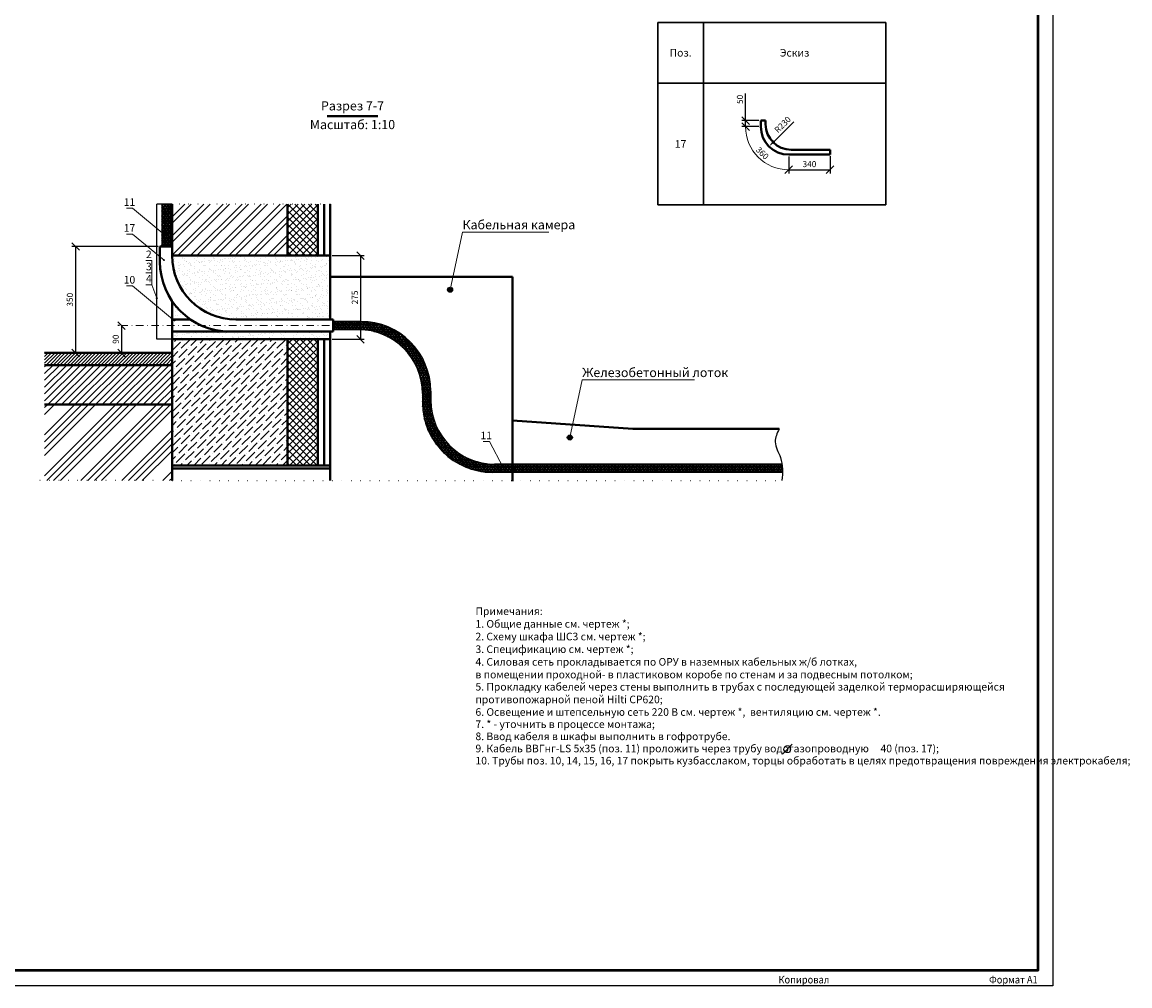
# Model space of a CAD drawing. Units: millimetres. Extents: x 1614 to 2480, y 259 to 853.
# Drawn here: x 2116 to 2480, y 259 to 576 of the extents above; entities that cross this region are included whole.
import ezdxf
from ezdxf.enums import TextEntityAlignment as Align

# ---------------------------------------------------------------- set-up
doc = ezdxf.new("R2010")
doc.units = ezdxf.units.MM
doc.linetypes.add('ACAD_ISO07W100', pattern=[3, 0, -3])
doc.linetypes.add('DASHDOT', pattern=[1, 0.5, -0.25, 0, -0.25])
doc.styles.add('GOST - A', font='GOST_A.TTF', dxfattribs={"oblique": 15, "height": 2})
doc.styles.add('GOST W', font='gostw.shx', dxfattribs={"oblique": 15})
doc.styles.add('Основные', font='GOST_A.TTF', dxfattribs={"oblique": 15, "height": 2.5})
doc.dimstyles.new('Gost A_10', dxfattribs={"dimtxt": 2, "dimasz": 2.5, "dimexe": 1.25, "dimexo": 0.625, "dimtad": 1, "dimdec": 0, "dimlfac": 10, "dimtxsty": 'GOST - A', "dimblk": 'OBLIQUE', "dimcen": 2.5, "dimclrt": 6, "dimadec": 0, "dimazin": 0, "dimtfac": 1, "dimtdec": 0, "dimtmove": 0, "dimatfit": 3, "dimfxl": 0, "dimarcsym": 0})
doc.dimstyles.new('Gost A_25', dxfattribs={"dimtxt": 2.5, "dimasz": 2.5, "dimexe": 1.25, "dimexo": 0.625, "dimtad": 1, "dimlfac": 25, "dimtxsty": 'GOST - A', "dimcen": 2.5, "dimadec": 0, "dimazin": 0, "dimtfac": 1, "dimtmove": 0, "dimatfit": 3, "dimfxl": 0, "dimarcsym": 0})

# ---------------------------------------------------------------- blocks, each defined once
blk = doc.blocks.new('_Oblique')
at = {"color": 0, "lineweight": -2}
blk.add_line((-0.5, -0.5), (0.5, 0.5), dxfattribs=at)
blk = doc.blocks.new('*D62')
at = {"color": 0, "lineweight": -2}
for p, q in [((2147.58, 475.83), (2146.95, 475.83)), ((2148.2, 475.83), (2148.2, 466.83)), ((2147.58, 466.83), (2146.95, 466.83))]:
    blk.add_line(p, q, dxfattribs=at)
at = {"layer": 'Defpoints', "color": 0}
for p in [(2148.2, 475.83), (2148.2, 466.83), (2148.2, 466.83)]:
    blk.add_point(p, dxfattribs=at)
at = {"color": 0, "lineweight": -2, "xscale": 2.5, "yscale": 2.5, "zscale": 2.5}
for p, rotation in [((2148.2, 475.83), 90), ((2148.2, 466.83), 270)]:
    blk.add_blockref('_Oblique', p, dxfattribs=dict(at, rotation=rotation))
at = {"color": 0, "lineweight": 9, "insert": (2146.58, 471.33), "char_height": 2, "attachment_point": 5, "rotation": 90, "style": 'GOST - A'}
blk.add_mtext('90', dxfattribs=at)
blk = doc.blocks.new('*D64')
at = {"color": 0, "lineweight": -2}
for p, q in [((2160.23, 501.83), (2131.86, 501.83)), ((2133.11, 501.83), (2133.11, 466.83)), ((2160.23, 466.83), (2131.86, 466.83))]:
    blk.add_line(p, q, dxfattribs=at)
at = {"layer": 'Defpoints', "color": 0}
for p in [(2160.85, 501.83), (2133.11, 466.83), (2160.85, 466.83)]:
    blk.add_point(p, dxfattribs=at)
at = {"color": 0, "lineweight": -2, "xscale": 2.5, "yscale": 2.5, "zscale": 2.5}
for p, rotation in [((2133.11, 501.83), 90), ((2133.11, 466.83), 270)]:
    blk.add_blockref('_Oblique', p, dxfattribs=dict(at, rotation=rotation))
at = {"color": 0, "lineweight": 9, "insert": (2131.48, 484.33), "char_height": 2, "attachment_point": 5, "rotation": 90, "style": 'GOST - A'}
blk.add_mtext('350', dxfattribs=at)
blk = doc.blocks.new('*D65')
at = {"color": 0, "lineweight": -2}
for p, q in [((2217.48, 498.83), (2228.1, 498.83)), ((2226.85, 498.83), (2226.85, 471.33)), ((2217.48, 471.33), (2228.1, 471.33))]:
    blk.add_line(p, q, dxfattribs=at)
at = {"layer": 'Defpoints', "color": 0}
for p in [(2216.85, 498.83), (2216.85, 471.33), (2226.85, 471.33)]:
    blk.add_point(p, dxfattribs=at)
at = {"color": 0, "lineweight": -2, "xscale": 2.5, "yscale": 2.5, "zscale": 2.5}
for p, rotation in [((2226.85, 498.83), 90), ((2226.85, 471.33), 270)]:
    blk.add_blockref('_Oblique', p, dxfattribs=dict(at, rotation=rotation))
at = {"color": 0, "lineweight": 9, "insert": (2225.23, 485.08), "char_height": 2, "attachment_point": 5, "rotation": 90, "style": 'GOST - A'}
blk.add_mtext('275', dxfattribs=at)
blk = doc.blocks.new('*D66')
at = {"color": 0, "lineweight": -2}
for p, q in [((2367.75, 531.44), (2367.75, 525.82)), ((2381.35, 531.6), (2381.35, 525.82)), ((2367.75, 527.07), (2381.35, 527.07))]:
    blk.add_line(p, q, dxfattribs=at)
at = {"layer": 'Defpoints', "color": 0}
for p in [(2381.35, 532.23), (2367.75, 532.07), (2381.35, 527.07)]:
    blk.add_point(p, dxfattribs=at)
at = {"color": 0, "lineweight": -2, "xscale": 2.5, "yscale": 2.5, "zscale": 2.5, "rotation": 180}
blk.add_blockref('_Oblique', (2367.75, 527.07), dxfattribs=at)
at = {"color": 0, "lineweight": -2, "xscale": 2.5, "yscale": 2.5, "zscale": 2.5}
blk.add_blockref('_Oblique', (2381.35, 527.07), dxfattribs=at)
at = {"color": 0, "lineweight": 9, "insert": (2374.55, 528.69), "char_height": 2, "attachment_point": 5, "style": 'GOST - A'}
blk.add_mtext('340', dxfattribs=at)
blk = doc.blocks.new('*D67')
at = {"color": 0, "lineweight": -2}
for p, q in [((2353.55, 543.27), (2353.55, 552.2)), ((2357.92, 543.27), (2352.3, 543.27)), ((2353.55, 541.27), (2353.55, 543.27)), ((2357.92, 541.27), (2352.3, 541.27))]:
    blk.add_line(p, q, dxfattribs=at)
at = {"layer": 'Defpoints', "color": 0}
for p in [(2358.55, 543.27), (2353.55, 541.27), (2358.55, 541.27)]:
    blk.add_point(p, dxfattribs=at)
at = {"color": 0, "lineweight": -2, "xscale": 2.5, "yscale": 2.5, "zscale": 2.5}
for p, rotation in [((2353.55, 543.27), 90), ((2353.55, 541.27), 270)]:
    blk.add_blockref('_Oblique', p, dxfattribs=dict(at, rotation=rotation))
at = {"color": 0, "lineweight": 9, "insert": (2351.93, 550.23), "char_height": 2, "attachment_point": 5, "rotation": 90, "style": 'GOST - A'}
blk.add_mtext('50', dxfattribs=at)
blk = doc.blocks.new('*D68')
at = {"color": 0, "lineweight": -2}
blk.add_line((2369.38, 542.89), (2363.01, 536.53), dxfattribs=at)
at = {"color": 0}
blk.add_solid([(2362.72, 536.82), (2363.31, 536.23), (2361.24, 534.76)], dxfattribs=at)
at = {"layer": 'Defpoints', "color": 0}
for p in [(2367.75, 541.27), (2361.24, 534.76)]:
    blk.add_point(p, dxfattribs=at)
at = {"color": 0, "insert": (2365.93, 541.74), "char_height": 2, "attachment_point": 5, "rotation": 45, "style": 'GOST - A'}
blk.add_mtext('R230', dxfattribs=at)

msp = doc.modelspace()

# ---------------------------------------------------------------- hatches: boundary and pattern name
h = msp.add_hatch()
h.set_pattern_fill('NET3', color=256, scale=0.25, style=0)
h.paths.add_polyline_path([(2161.48426, 501.83499), (2164.22426, 501.83499), (2164.22426, 515.79033), (2161.48426, 515.79033)])
h.paths.add_polyline_path([(2226.23637, 474.46499, -0.414213562), (2247.23637, 453.46499), (2247.23637, 450.52537, 0.414213562), (2270.23637, 427.52537), (2276.83767, 427.52537), (2276.83767, 430.26537), (2270.97637, 430.26537, -0.414213562), (2249.97637, 451.26537), (2249.97637, 454.20499, 0.414213562), (2226.97637, 477.20499), (2217.85426, 477.20499), (2217.85426, 474.46499)])
edge = h.paths.add_edge_path()
edge.add_line((2276.83767, 430.26537), (2276.83767, 427.52537))
edge.add_line((2276.83767, 427.52537), (2365.68799, 427.52537))
edge.add_spline(control_points=[(2365.68799, 427.52537), (2365.71122, 428.44691), (2365.67026, 429.3614), (2365.5336, 430.26537)], knot_values=[12.105638248, 12.105638248, 12.105638248, 12.105638248, 14.862592666, 14.862592666, 14.862592666, 14.862592666], degree=3, periodic=0)
edge.add_line((2365.5336, 430.26537), (2276.83767, 430.26537))
at = {"lineweight": 9}
h = msp.add_hatch(dxfattribs=at)
h.set_pattern_fill('ANSI32', scale=0.466662, style=0)
h.paths.add_polyline_path([(2164.85426, 515.79033), (2164.85426, 498.83499), (2202.85426, 498.83499), (2202.85426, 515.79033)])
h = msp.add_hatch(dxfattribs=at)
h.set_pattern_fill('ANSI37', scale=0.5, style=0)
h.paths.add_polyline_path([(2212.85426, 515.79033), (2202.85426, 515.79033), (2202.85426, 498.83499), (2212.85426, 498.83499)])
h.paths.add_polyline_path([(2212.85426, 471.33499), (2202.85426, 471.33499), (2202.85426, 429.83499), (2212.85426, 429.83499)])
for points in [[(2162.09347, 505.83444, 1), (2162.30681, 505.83444, 1)], [(2162.09347, 497.34923, 1), (2162.30681, 497.34923, 1)], [(2255.46668, 487.61966, -1), (2257.15388, 487.61966, -1)], [(2159.96093, 484.84224, -1), (2159.74759, 484.84224, -1)], [(2165.5492, 477.43499, 1), (2165.76254, 477.43499, 1)], [(2294.8771, 439.00458, -1), (2296.5643, 439.00458, -1)], [(2273.71141, 429.09545, 1), (2273.92475, 429.09545, 1)]]:
    msp.add_hatch(color=256).paths.add_polyline_path(points)
h = msp.add_hatch()
h.set_pattern_fill('AR-SAND', color=256, scale=0.05, style=0)
h.paths.add_polyline_path([(2164.85426, 498.83499, 0.414213562), (2185.85426, 477.83499), (2198.75456, 477.83499), (2216.85426, 477.83499), (2216.85426, 498.83499)])
h = msp.add_hatch()
h.set_pattern_fill('AR-SAND', color=256, scale=0.05, style=0)
h.paths.add_polyline_path([(2164.85426, 483.87351), (2164.85426, 478.09805), (2165.17229, 477.83499), (2170.89278, 477.83499, -0.093637293)])
h = msp.add_hatch()
h.set_pattern_fill('AR-SAND', color=256, scale=0.05, style=0)
h.paths.add_polyline_path([(2164.85426, 473.83499), (2164.85426, 471.33499), (2216.85426, 471.33499), (2216.85426, 473.83499)])
h = msp.add_hatch(dxfattribs=at)
h.set_pattern_fill('ANSI36', color=256, scale=0.5, style=0)
h.paths.add_polyline_path([(2202.85426, 471.33499), (2164.85426, 471.33499), (2164.85426, 429.83499), (2202.85426, 429.83499)])
h = msp.add_hatch(dxfattribs=at)
h.set_pattern_fill('ANSI31', color=256, scale=0.25, style=0)
h.set_pattern_definition([(45, (-81.5449, 0), (-0.561266, 0.561266), [])])
h.paths.add_polyline_path([(2122.92734, 466.83499), (2122.92734, 462.83499), (2164.85426, 462.83499), (2164.85426, 466.83499)])
h = msp.add_hatch(dxfattribs=at)
h.set_pattern_fill('ANSI31', color=256, scale=0.5, style=0)
h.set_pattern_definition([(45, (-81.545, 0), (-1.122532, 1.122532), [])])
h.paths.add_polyline_path([(2122.92734, 462.83499), (2122.92734, 449.83499), (2164.85426, 449.83499), (2164.85426, 462.83499)])
h = msp.add_hatch(dxfattribs=at)
h.set_pattern_fill('ANSI34', color=256, scale=0.5, style=0)
h.set_pattern_definition([(45, (-81.545, 0), (-6.735192, 6.735192), []), (45, (-79.3, 0), (-6.735192, 6.735192), []), (45, (-77.055, 0), (-6.735192, 6.735192), []), (45, (-74.81, 0), (-6.735192, 6.735192), [])])
h.paths.add_polyline_path([(2122.92734, 449.83499), (2122.92734, 424.83499), (2164.85426, 424.83499), (2164.85426, 449.83499)])

# ---------------------------------------------------------------- linework, layer by layer
at = {"color": 7, "lineweight": 30}
for p, q in [((2324.67602, 575.56899), (2399.67602, 575.56899)), ((2324.67602, 515.56899), (2324.67602, 575.56899)), ((2339.67602, 515.56899), (2339.67602, 575.56899)), ((2399.67602, 515.56899), (2399.67602, 575.56899)), ((2324.67602, 555.56899), (2399.67602, 555.56899)), ((2324.67602, 515.56899), (2399.67602, 515.56899))]:
    msp.add_line(p, q, dxfattribs=at)
at = {"color": 7, "linetype": 'Continuous', "lineweight": 40}
for p, q in [((2215.91727, 544.6667), (2232.51751, 544.6667)), ((2358.54842, 543.26655), (2360.14842, 543.26655)), ((2358.54842, 543.26655), (2358.54842, 541.26655)), ((2360.14842, 543.26655), (2360.14842, 542.06655)), ((2368.54842, 533.66655), (2381.34842, 533.66655)), ((2373.70854, 533.66655), (2368.54842, 533.66655)), ((2381.34842, 533.66655), (2381.34842, 532.06655)), ((2381.34842, 533.50655), (2381.34842, 532.22655)), ((2381.34842, 532.06655), (2367.74842, 532.06655)), ((2164.85426, 515.79033), (2164.85426, 498.83499)), ((2202.85426, 498.83499), (2202.85426, 515.79033)), ((2202.85426, 498.83499), (2202.85426, 515.79033)), ((2212.85426, 498.83499), (2212.85426, 515.79033)), ((2212.85426, 498.83499), (2212.85426, 515.79033)), ((2214.85426, 498.83499), (2214.85426, 515.79033)), ((2214.85426, 498.83499), (2214.85426, 515.79033)), ((2216.85426, 498.83499), (2216.85426, 515.79033)), ((2160.85426, 501.83499), (2164.85426, 501.83499)), ((2160.85426, 501.83499), (2160.85426, 496.83499)), ((2164.85426, 498.83499), (2216.85426, 498.83499)), ((2216.85426, 498.83499), (2216.85426, 477.83499)), ((2216.85426, 491.83499), (2276.83767, 491.83499)), ((2276.83767, 491.83499), (2276.83767, 424.63777)), ((2164.85426, 483.87351), (2164.85426, 477.83499)), ((2164.85426, 477.83499), (2170.89278, 477.83499)), ((2164.85426, 473.83499), (2164.85426, 477.83499)), ((2198.75456, 477.83499), (2185.85426, 477.83499)), ((2185.85426, 477.83499), (2217.85426, 477.83499)), ((2217.85426, 477.83499), (2217.85426, 473.83499)), ((2164.85426, 473.83499), (2164.85426, 466.83499)), ((2164.85426, 473.83499), (2217.85426, 473.83499)), ((2198.75456, 473.83499), (2183.85426, 473.83499)), ((2216.85426, 466.83499), (2216.85426, 473.83499)), ((2164.85426, 471.33499), (2216.85426, 471.33499)), ((2202.85426, 471.33499), (2202.85426, 429.83499)), ((2212.85426, 429.83499), (2212.85426, 471.33499)), ((2212.85426, 429.83499), (2212.85426, 471.33499)), ((2214.85426, 429.83499), (2214.85426, 471.33499)), ((2214.85426, 429.83499), (2214.85426, 471.33499)), ((2122.92734, 466.83499), (2164.85426, 466.83499)), ((2164.85426, 424.83499), (2164.85426, 466.83499)), ((2216.83767, 429.83499), (2216.83767, 466.83499)), ((2164.85426, 462.83499), (2122.92734, 462.83499)), ((2164.85426, 449.83499), (2164.85426, 462.83499)), ((2122.92734, 449.83499), (2164.85426, 449.83499)), ((2122.92734, 449.83499), (2164.85426, 449.83499)), ((2316.4222, 441.83499), (2276.83767, 444.60483)), ((2364.59262, 441.83499), (2316.4222, 441.83499)), ((2164.85426, 429.83499), (2216.83767, 429.83499)), ((2164.85426, 428.83499), (2216.61022, 428.83499)), ((2204.98316, 429.83499), (2204.85426, 429.83499)), ((2204.98316, 428.83499), (2204.85426, 428.83499)), ((2216.83767, 428.8191), (2216.61022, 428.83499)), ((2216.83767, 429.83499), (2216.83767, 424.83499))]:
    msp.add_line(p, q, dxfattribs=at)
at = {"lineweight": 9}
for p, q in [((2357.92342, 541.26655), (2352.30124, 541.26655)), ((2367.74842, 531.44155), (2367.74842, 525.81937)), ((2151.85433, 514.39208), (2149.8117, 514.39208)), ((2162.20014, 505.83444), (2151.85433, 514.39208)), ((2151.85433, 505.90688), (2149.8117, 505.90688)), ((2162.20014, 497.34923), (2151.85433, 505.90688)), ((2256.31028, 487.61966), (2260.39474, 506.55573)), ((2260.39474, 506.55573), (2288.8539, 506.55573)), ((2156.19329, 497.22209), (2158.23592, 497.22209)), ((2158.23592, 497.22209), (2158.23592, 493.22209)), ((2156.19329, 493.22209), (2158.23592, 493.22209)), ((2158.23592, 493.22209), (2158.23592, 489.22209)), ((2151.85433, 488.85107), (2149.8117, 488.85107)), ((2165.65587, 477.43499), (2151.85433, 488.85107)), ((2156.19329, 489.22209), (2158.23592, 489.22209)), ((2159.85426, 484.84224), (2158.23592, 489.22209)), ((2295.7207, 439.00458), (2299.80516, 457.94066)), ((2299.80516, 457.94066), (2336.72836, 457.94066)), ((2269.2433, 437.65309), (2267.20067, 437.65309)), ((2273.81808, 429.09545), (2269.2433, 437.65309))]:
    msp.add_line(p, q, dxfattribs=at)
at = {"color": 4}
for p, q in [((2159.85426, 471.33499), (2159.85426, 515.79033)), ((2164.85426, 515.79033), (2159.85426, 515.79033)), ((2164.85426, 471.33499), (2159.85426, 471.33499))]:
    msp.add_line(p, q, dxfattribs=at)
for p, q in [((2161.48426, 515.79033), (2161.48426, 501.83499)), ((2164.22426, 515.79033), (2164.22426, 501.83499)), ((2164.85426, 501.83499), (2164.85426, 498.83499)), ((2226.97637, 477.20499), (2217.85426, 477.20499)), ((2226.23637, 474.46499), (2217.85426, 474.46499)), ((2247.23637, 453.46499), (2247.23637, 450.52537)), ((2249.97637, 454.20499), (2249.97637, 451.26537)), ((2365.5336, 430.26537), (2270.97637, 430.26537)), ((2365.68799, 427.52537), (2270.23637, 427.52537))]:
    msp.add_line(p, q)
at = {"linetype": 'ACAD_ISO07W100'}
for p, q in [((2216.85426, 515.79033), (2164.85426, 515.79033)), ((2164.85426, 424.83499), (2121.13168, 424.83499)), ((2164.85426, 424.83499), (2365.46899, 424.83499))]:
    msp.add_line(p, q, dxfattribs=at)
at = {"color": 7, "linetype": 'DASHDOT', "lineweight": 9, "ltscale": 5}
msp.add_line((2226.83553, 475.83499), (2148.2039, 475.83499), dxfattribs=at)
at = {"lineweight": 20}
msp.add_line((2368.88425, 338.12493), (2365.69734, 334.84433), dxfattribs=at)
at = {"color": 255}
msp.add_lwpolyline([(1613.68045, 413.6235), (1613.68045, 852.6235), (2454.68045, 852.6235), (2454.68045, 258.6235), (1613.68045, 258.6235), (1613.68045, 348.6235)], dxfattribs=at)
at = {"lineweight": 50}
msp.add_lwpolyline([(1633.68488, 847.6235), (2449.67602, 847.6235), (2449.67602, 263.6235), (1633.68488, 263.6235)], close=True, dxfattribs=at)
for centre, radius in [((2162.20014, 505.83444), 0.10667), ((2162.20014, 497.34923), 0.10667), ((2256.31028, 487.61966), 0.8436), ((2159.85426, 484.84224), 0.10667), ((2165.65587, 477.43499), 0.10667), ((2295.7207, 439.00458), 0.8436), ((2273.81808, 429.09545), 0.10667)]:
    msp.add_circle(centre, radius)
at = {"lineweight": 20}
msp.add_circle((2367.2908, 336.48463), 1.1403, dxfattribs=at)
at = {"lineweight": 9}
msp.add_arc((2367.74842, 541.26655), 14.19718, 180, 270, dxfattribs=at)
at = {"color": 7, "linetype": 'Continuous', "lineweight": 40}
for centre, radius in [((2367.74842, 541.26655), 9.2), ((2368.54842, 542.06655), 8.4), ((2183.85426, 496.83499), 23), ((2185.85426, 498.83499), 21)]:
    msp.add_arc(centre, radius, 180, 270, dxfattribs=at)
for centre, radius, start, end in [((2226.23637, 453.46499), 21, 0, 90), ((2226.97637, 454.20499), 23, 0, 90), ((2270.23637, 450.52537), 23, 180, 270), ((2270.97637, 451.26537), 21, 180, 270)]:
    msp.add_arc(centre, radius, start, end)
msp.add_open_spline([(2364.59262, 441.83499), (2363.92358, 440.41296), (2362.43091, 437.24033), (2365.91243, 431.77968), (2365.79431, 427.4062), (2365.46899, 424.83499)], degree=3, knots=[0, 0, 0, 0, 4.447396714, 9.922461797, 17.528928758, 17.528928758, 17.528928758, 17.528928758])

# ---------------------------------------------------------------- block references
at = {"lineweight": 9, "xscale": 2.5, "yscale": 2.5, "zscale": 2.5, "rotation": 90}
msp.add_blockref('_Oblique', (2353.55124, 541.26655), dxfattribs=at)
at = {"lineweight": 9, "xscale": 2.5, "yscale": 2.5, "zscale": 2.5}
msp.add_blockref('_Oblique', (2367.74842, 527.06937), dxfattribs=at)

# ---------------------------------------------------------------- texts
at = {"color": 7, "style": 'GOST - A', "oblique": 15}
for s, p in [('Поз.', (2332.17602, 565.56899)), ('Эскиз', (2369.67602, 565.56899)), ('17', (2332.17602, 535.56899))]:
    msp.add_text(s, height=2.5, dxfattribs=at).set_placement(p, align=Align.MIDDLE_CENTER)
at = {"style": 'Основные', "oblique": 15}
msp.add_text('Разрез 7-7', height=3, dxfattribs=at).set_placement((2224.21739, 545.6667), align=Align.BOTTOM_CENTER)
msp.add_text('Масштаб: 1:10', height=3, dxfattribs=at).set_placement((2224.21739, 541.55494), align=Align.MIDDLE)
at = {"lineweight": 9, "style": 'GOST - A', "oblique": 15}
for s, p in [('11', (2150.83301, 514.39208)), ('17', (2150.83301, 505.90688)), ('2', (2157.19853, 497.22209)), ('3', (2157.2146, 493.22209)), ('10', (2150.83301, 488.85107)), ('4', (2157.21282, 489.22209)), ('11', (2268.22198, 437.65309))]:
    msp.add_text(s, height=2.5, dxfattribs=at).set_placement(p, align=Align.BOTTOM_CENTER)
at = {"style": 'Основные', "oblique": 15}
for s, p in [('Кабельная камера', (2260.39474, 506.55573)), ('Железобетонный лоток', (2299.80516, 457.94066))]:
    msp.add_text(s, height=3, dxfattribs=at).set_placement(p, align=Align.BOTTOM_LEFT)
for s, p in [('Примечания:', (2264.67159, 380.61633)), ('1. Общие данные см. чертеж *;', (2264.67159, 376.44966)), ('2. Схему шкафа ШС3 см. чертеж *;', (2264.67159, 372.283)), ('3. Спецификацию см. чертеж *;', (2264.67159, 368.11633)), ('4. Силовая сеть прокладывается по ОРУ в наземных кабельных ж/б лотках,', (2264.67159, 363.94966)), ('в помещении проходной- в пластиковом коробе по стенам и за подвесным потолком;', (2264.67159, 359.78736)), ('5. Прокладку кабелей через стены выполнить в трубах с последующей заделкой терморасширяющейся', (2264.67159, 355.75541)), ('противопожарной пеной Hilti CP620;', (2264.67159, 351.58875)), ('6. Освещение и штепсельную сеть 220 В см. чертеж *,  вентиляцию см. чертеж *.', (2264.67159, 347.44963)), ('7. * - уточнить в процессе монтажа;', (2264.67159, 343.44963)), ('8. Ввод кабеля в шкафы выполнить в гофротрубе.', (2264.67159, 339.44963)), ('9. Кабель ВВГнг-LS 5x35 (поз. 11) проложить через трубу водогазопроводную     40 (поз. 17);', (2264.67159, 335.44963)), ('10. Трубы поз. 10, 14, 15, 16, 17 покрыть кузбасслаком, торцы обработать в целях предотвращения повреждения электрокабеля;', (2264.67159, 331.44963))]:
    msp.add_text(s, height=2.5, dxfattribs=at).set_placement(p)
at = {"lineweight": 9, "style": 'GOST W', "width": 0.9}
for s, p in [('Копировал', (2381.10003, 258.6235)), ('Формат А1', (2449.68045, 258.6235))]:
    msp.add_text(s, height=2.5, dxfattribs=at).set_placement(p, align=Align.BOTTOM_RIGHT)
at = {"lineweight": 9, "insert": (2358.85855, 532.37668), "char_height": 2, "attachment_point": 5, "rotation": 315, "style": 'GOST - A'}
msp.add_mtext('360', dxfattribs=at)

# ---------------------------------------------------------------- dimensions: what is measured, and where the dimension line sits
at = {"lineweight": 9}
dim = msp.add_linear_dim(base=(2353.55124, 541.26655), p1=(2358.54842, 543.26655), p2=(2358.54842, 541.26655), angle=90, dimstyle='Gost A_25', override={"dimblk1": 'Oblique', "dimblk2": 'Oblique', "dimsah": 1}, dxfattribs=at)
dim.commit()
dim.dimension.update_dxf_attribs({"geometry": '*D67', "text_midpoint": (2353.55124, 550.23164), "dimtype": 160})
dim = msp.add_radius_dim(center=(2367.74842, 541.26655), mpoint=(2361.24304, 534.76117), dimstyle='Gost A_25', override={"dimcen": 2.5})
dim.commit()
dim.dimension.update_dxf_attribs({"geometry": '*D68', "text_midpoint": (2367.07724, 540.59537), "dimtype": 164})
dim = msp.add_linear_dim(base=(2381.34842, 527.06937), p1=(2367.74842, 532.06655), p2=(2381.34842, 532.22655), dimstyle='Gost A_25', override={"dimblk1": 'Oblique', "dimblk2": 'Oblique', "dimsah": 1}, dxfattribs=at)
dim.commit()
dim.dimension.update_dxf_attribs({"geometry": '*D66', "text_midpoint": (2374.54842, 528.69437)})
for base, p1, p2, picture, middle in [((2133.10548, 466.83499), (2160.85426, 501.83499), (2160.85426, 466.83499), '*D64', (2131.48048, 484.33499)), ((2226.85404, 471.33499), (2216.85426, 498.83499), (2216.85426, 471.33499), '*D65', (2225.22904, 485.08499)), ((2148.2039, 466.83499), (2148.2039, 475.83499), (2148.2039, 466.83499), '*D62', (2146.5789, 471.33499))]:
    dim = msp.add_linear_dim(base=base, p1=p1, p2=p2, angle=90, dimstyle='Gost A_10', override={"dimclrt": 0}, dxfattribs=at)
    dim.commit()
    dim.dimension.update_dxf_attribs({"geometry": picture, "text_midpoint": middle})

doc.saveas('drawing.dxf')
